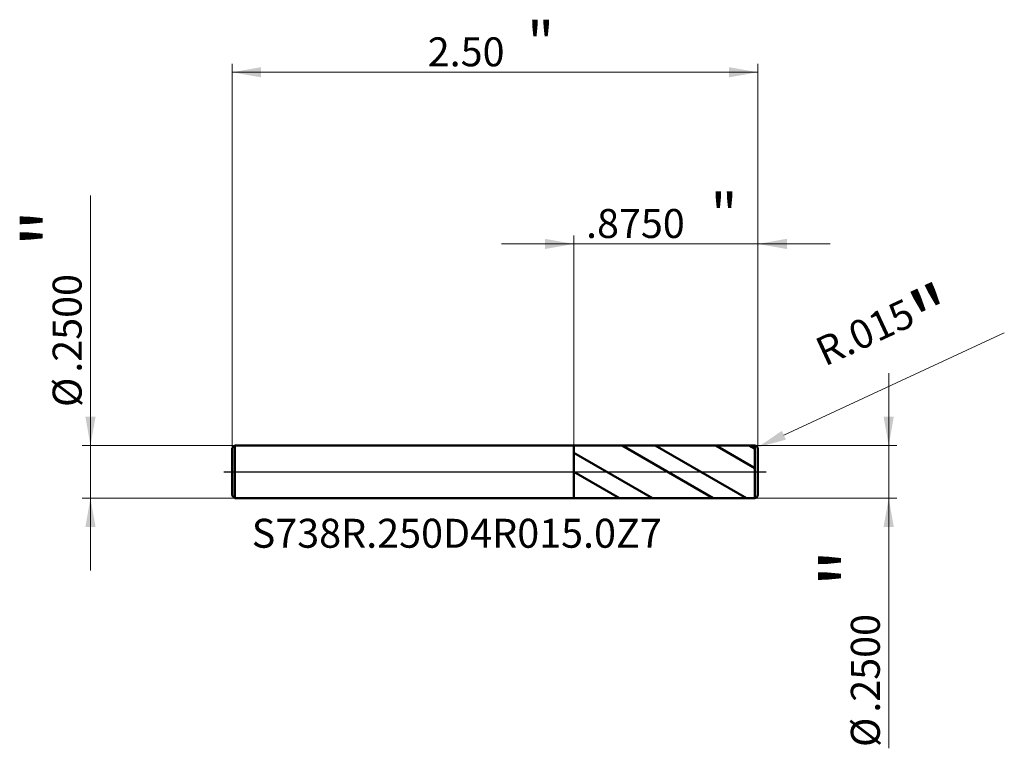
# Model space of a CAD drawing. Units: millimetres. Extents: x -2.64 to 2.05, y -1.32 to 2.15.
import ezdxf

# ---------------------------------------------------------------- set-up
doc = ezdxf.new("R2010")
doc.units = ezdxf.units.MM
doc.header["$MEASUREMENT"] = 0
doc.linetypes.add('CENTER', pattern=[47.5, 22, -8.5, 8.5, -8.5])
for name, color, linetype, lineweight in [('1', 4, 'Continuous', 50), ('2', 7, 'Continuous', 25), ('4', 2, 'CENTER', 25), ('SK1', 4, 'Continuous', 50), ('SK2', 7, 'Continuous', 25), ('SK4', 2, 'CENTER', 25), ('SK6', 5, 'Continuous', 35)]:
    doc.layers.add(name, color=color, linetype=linetype, lineweight=lineweight)
doc.styles.add('Monospac821 BT', font='monos.ttf')
doc.styles.add('STANDARD 3.5', font='monos.ttf', dxfattribs={"height": 3.5})
doc.dimstyles.new('NewStyle', dxfattribs={"dimtxt": 3.5, "dimasz": 3.5, "dimexe": 0.18, "dimexo": 0.0625, "dimgap": 0.09, "dimtad": 1, "dimzin": 0, "dimdsep": 46, "dimtxsty": 'STANDARD 3.5', "dimcen": 0.09, "dimadec": 0, "dimazin": 0, "dimtfac": 1, "dimtdec": 4, "dimtofl": 0, "dimtmove": 0, "dimatfit": 3, "dimfxl": 1, "dimtolj": 1, "dimtzin": 0, "dimarcsym": 0})

# ---------------------------------------------------------------- blocks, each defined once
blk = doc.blocks.new('_U0')
at = {"layer": '2', "color": 7, "linetype": 'Continuous', "lineweight": 18}
blk.add_line((2.0469, 0.6617), (0.9986, 0.1744), dxfattribs=at)
blk.add_arc((0.86, 0.11), 0.015, 24.9283, 24.9298, dxfattribs=at)
at = {"layer": '2', "color": 7, "lineweight": 18}
blk.add_solid([(0.9889, 0.1952), (1.0082, 0.1536), (0.8736, 0.1163)], dxfattribs=at)
at = {"layer": 'Defpoints', "color": 0, "lineweight": 18}
for p in [(0.86, 0.11), (0.8736, 0.1163)]:
    blk.add_point(p, dxfattribs=at)
at = {"layer": '2', "color": 7, "insert": (1.4963, 0.6383), "char_height": 0.137795, "attachment_point": 5, "rotation": 24.9283, "style": 'Monospac821 BT'}
blk.add_mtext('\\A1; R.015\\C7;\\fMonospac821 BT|b0|i0;\\H0.28;"\\H0.14;\\fMonospac821 BT|b0|i0;\\H0.14;\\C7;', dxfattribs=at)
blk = doc.blocks.new('_U1')
at = {"layer": '2', "color": 7, "lineweight": 18}
for p, q in [((1.4971, -1.3159), (1.4971, 0.4695)), ((0.86, 0.125), (1.5365, 0.125)), ((0.86, -0.125), (1.5365, -0.125))]:
    blk.add_line(p, q, dxfattribs=at)
for points in [[(1.4971, 0.125), (1.4728, 0.2628), (1.5214, 0.2628)], [(1.4971, -0.125), (1.5214, -0.2628), (1.4728, -0.2628)]]:
    blk.add_solid(points, dxfattribs=at)
at = {"layer": '2', "color": 7, "linetype": 'Continuous', "lineweight": 13, "char_height": 0.137795, "attachment_point": 7, "rotation": 90, "line_spacing_factor": 1.072372, "style": 'Monospac821 BT'}
for s, insert in [('\\fMonospac821 BT|b0|i0;\\W1.0000;\\H0.28;"\\H0.14;', (1.455, -0.5487)), ('\\fMonospac821 BT|b0|i0;\\W1.0000;.2500', (1.455, -1.1462)), ('\\fMonospac821 BT|b0|i0;%%c', (1.455, -1.3097))]:
    blk.add_mtext(s, dxfattribs=dict(at, insert=insert))
blk = doc.blocks.new('_U2')
at = {"layer": 'SK2', "color": 7, "lineweight": 18}
for p, q in [((-2.2989, -0.4695), (-2.2989, 1.3159)), ((-1.613, 0.125), (-2.3382, 0.125)), ((-1.613, -0.125), (-2.3382, -0.125))]:
    blk.add_line(p, q, dxfattribs=at)
for points in [[(-2.2989, 0.125), (-2.3232, 0.2628), (-2.2746, 0.2628)], [(-2.2989, -0.125), (-2.2746, -0.2628), (-2.3232, -0.2628)]]:
    blk.add_solid(points, dxfattribs=at)
at = {"layer": 'SK2', "color": 7, "linetype": 'Continuous', "lineweight": 13, "char_height": 0.137795, "attachment_point": 7, "rotation": 90, "line_spacing_factor": 1.072372, "style": 'Monospac821 BT'}
for s, insert in [('\\fMonospac821 BT|b0|i0;\\W1.0000;\\H0.28;"\\H0.14;', (-2.341, 1.0693)), ('\\fMonospac821 BT|b0|i0;\\W1.0000;.2500', (-2.341, 0.4718)), ('\\fMonospac821 BT|b0|i0;%%c', (-2.341, 0.3084))]:
    blk.add_mtext(s, dxfattribs=dict(at, insert=insert))
blk = doc.blocks.new('_U3')
at = {"layer": 'SK2', "color": 7, "lineweight": 18}
for p, q in [((-1.625, 0.113), (-1.625, 1.9411)), ((0.875, 0.11), (0.875, 1.9411)), ((-1.625, 1.9018), (0.875, 1.9018))]:
    blk.add_line(p, q, dxfattribs=at)
for points in [[(-1.625, 1.9018), (-1.4872, 1.9261), (-1.4872, 1.8775)], [(0.875, 1.9018), (0.7372, 1.8775), (0.7372, 1.9261)]]:
    blk.add_solid(points, dxfattribs=at)
at = {"layer": 'SK2', "color": 7, "linetype": 'Continuous', "lineweight": 13, "attachment_point": 7, "style": 'Monospac821 BT'}
for s, insert, char_height, line_spacing_factor in [('\\fMonospac821 BT|b0|i0;\\W1.0000;\\H0.20;"\\H0.10;', (-0.223, 1.9417), 0.098425, 0.607109), ('\\fMonospac821 BT|b0|i0;\\W1.0000;2.50', (-0.695, 1.93), 0.137795, 1.072372)]:
    blk.add_mtext(s, dxfattribs=dict(at, insert=insert, char_height=char_height, line_spacing_factor=line_spacing_factor))
blk = doc.blocks.new('_U4')
at = {"layer": '2', "color": 7, "lineweight": 18}
for p, q in [((0, 0.1248), (0, 1.1241)), ((0.875, 0.11), (0.875, 1.1241)), ((1.2195, 1.0847), (-0.3445, 1.0847))]:
    blk.add_line(p, q, dxfattribs=at)
for points in [[(0, 1.0847), (-0.1378, 1.0604), (-0.1378, 1.109)], [(0.875, 1.0847), (1.0128, 1.109), (1.0128, 1.0604)]]:
    blk.add_solid(points, dxfattribs=at)
at = {"layer": '2', "color": 7, "linetype": 'Continuous', "lineweight": 13, "attachment_point": 7, "style": 'Monospac821 BT'}
for s, insert, char_height, line_spacing_factor in [('\\fMonospac821 BT|b0|i0;\\W1.0000;\\H0.20;"\\H0.10;', (0.6492, 1.1246), 0.098425, 0.607109), ('\\fMonospac821 BT|b0|i0;\\W1.0000;.8750', (0.0578, 1.113), 0.137795, 1.072372)]:
    blk.add_mtext(s, dxfattribs=dict(at, insert=insert, char_height=char_height, line_spacing_factor=line_spacing_factor))

msp = doc.modelspace()

# ---------------------------------------------------------------- hatches: boundary and pattern name
at = {"layer": '1'}
h = msp.add_hatch(dxfattribs=at)
h.set_pattern_fill('STEEL', color=256, scale=0.070079, angle=285.03802, style=0)
h.set_pattern_definition([(330.038, (0, 0), (0.11112, 0.192764), []), (330.038, (0.10744, 0.02886), (0.11112, 0.192764), [])])
edge = h.paths.add_edge_path()
edge.add_line((0.86, 0.125), (0, 0.12485))
edge.add_line((0, 0.12485), (0, -0.12485))
edge.add_line((0, -0.12485), (0.86, -0.125))

# ---------------------------------------------------------------- linework, layer by layer
for p, q in [((0.15598, 0.125), (0, 0.125)), ((0, 0.12485), (0.86, 0.125)), ((0, 0.125), (0, 0.12485)), ((0, -0.12485), (0, 0.12485)), ((0.86, -0.125), (0.86, 0.125)), ((0.875, 0.11), (0.875, 0)), ((0.875, -0.11), (0.875, 0)), ((0, -0.125), (0, -0.12485)), ((0, -0.12485), (0.86, -0.125)), ((0.15598, -0.125), (0, -0.125))]:
    msp.add_line(p, q, dxfattribs=at)
for centre, start, end in [((0.86, 0.11), 0, 90.01), ((0.86, -0.11), 269.99, 0)]:
    msp.add_arc(centre, 0.015, start, end, dxfattribs=at)
at = {"layer": '4'}
msp.add_line((0.15598, 0), (0.91437, 0), dxfattribs=at)
at = {"layer": 'SK1'}
for p, q in [((-1.625, 0.113), (-1.613, 0.125)), ((-1.625, 0), (-1.625, 0.113)), ((-1.613, 0.125), (-1.613, -0.125)), ((-1.613, 0.125), (0.15598, 0.125)), ((-1.625, 0), (-1.625, -0.113)), ((-1.625, -0.113), (-1.613, -0.125)), ((-1.613, -0.125), (0.15598, -0.125))]:
    msp.add_line(p, q, dxfattribs=at)
at = {"layer": 'SK4'}
msp.add_line((-1.66437, 0), (0.91437, 0), dxfattribs=at)

# ---------------------------------------------------------------- texts
at = {"layer": 'SK6', "insert": (-1.53206, -0.4043), "char_height": 0.1377953, "attachment_point": 7, "line_spacing_factor": 1.072372, "style": 'STANDARD 3.5'}
msp.add_mtext('S738R.250D4R015.0Z7', dxfattribs=at)

# ---------------------------------------------------------------- dimensions: what is measured, and where the dimension line sits
at = {"layer": '2'}
dim = msp.add_linear_dim(base=(0, 1.08469), p1=(0.875, 0.11), p2=(0, 0.12485), text=' <> \\fMonospac821 BT|b0|i0;\\C7;\\H0.10;\\fMonospac821 BT|b0|i0;\\H0.20;"\\H0.14;\\fMonospac821 BT|b0|i0;\\H0.14;\\C7;', dimstyle='NewStyle', override={"dimtxt": 0.137795, "dimasz": 0.137795, "dimexe": 0.03937, "dimexo": 0, "dimgap": 0.068898, "dimdec": 4, "dimlfac": 1, "dimzin": 4, "dimdsep": 46, "dimlunit": 2, "dimpost": '<>', "dimtxsty": 'Monospac821 BT', "dimsah": 1, "dimse1": 0, "dimse2": 0, "dimsd1": 0, "dimsd2": 0, "dimclrd": 7, "dimclre": 7, "dimclrt": 7, "dimlwd": 18, "dimlwe": 18}, dxfattribs=at)
dim.commit()
dim.dimension.update_dxf_attribs({"geometry": '_U4', "text_midpoint": (0.4375, 1.08469)})
dim = msp.add_radius_dim(center=(0.86, 0.11), mpoint=(0.8736, 0.11632), text=' <>\\C7;\\fMonospac821 BT|b0|i0;\\H0.28;"\\H0.14;\\fMonospac821 BT|b0|i0;\\H0.14;\\C7;', dimstyle='NewStyle', override={"dimtxt": 0.137795, "dimasz": 0.137795, "dimexe": 0.03937, "dimexo": 0, "dimgap": 0.068898, "dimdec": 3, "dimzin": 4, "dimpost": '', "dimtxsty": 'Monospac821 BT', "dimsah": 1, "dimcen": 0, "dimclrd": 7, "dimclre": 7, "dimclrt": 7, "dimlwd": 18, "dimlwe": 18}, dxfattribs=at)
dim.commit()
dim.dimension.update_dxf_attribs({"geometry": '_U0', "text_midpoint": (1.49634, 0.63831)})
dim = msp.add_linear_dim(base=(1.49712, -0.125), p1=(0.86, 0.125), p2=(0.86, -0.125), angle=270, text=' <> \\fMonospac821 BT|b0|i0;\\C7;\\H0.14;\\fMonospac821 BT|b0|i0;\\H0.28;"\\H0.14;\\fMonospac821 BT|b0|i0;\\H0.14;\\C7;', dimstyle='NewStyle', override={"dimtxt": 0.137795, "dimasz": 0.137795, "dimexe": 0.03937, "dimexo": 0, "dimgap": 0.068898, "dimdec": 4, "dimlfac": 1, "dimzin": 4, "dimdsep": 46, "dimlunit": 2, "dimpost": '%%c<>', "dimtxsty": 'Monospac821 BT', "dimsah": 1, "dimse1": 0, "dimse2": 0, "dimsd1": 0, "dimsd2": 0, "dimclrd": 7, "dimclre": 7, "dimclrt": 7, "dimlwd": 18, "dimlwe": 18}, dxfattribs=at)
dim.commit()
dim.dimension.update_dxf_attribs({"geometry": '_U1', "text_midpoint": (1.49712, -1.02885)})
at = {"layer": 'SK2'}
dim = msp.add_linear_dim(base=(0.875, 1.90176), p1=(-1.625, 0.113), p2=(0.875, 0.11), text=' <> \\fMonospac821 BT|b0|i0;\\C7;\\H0.10;\\fMonospac821 BT|b0|i0;\\H0.20;"\\H0.14;\\fMonospac821 BT|b0|i0;\\H0.14;\\C7;', dimstyle='NewStyle', override={"dimtxt": 0.137795, "dimasz": 0.137795, "dimexe": 0.03937, "dimexo": 0, "dimgap": 0.068898, "dimdec": 2, "dimlfac": 1, "dimzin": 4, "dimdsep": 46, "dimlunit": 2, "dimpost": '<>', "dimtxsty": 'Monospac821 BT', "dimsah": 1, "dimse1": 0, "dimse2": 0, "dimsd1": 0, "dimsd2": 0, "dimclrd": 7, "dimclre": 7, "dimclrt": 7, "dimlwd": 18, "dimlwe": 18}, dxfattribs=at)
dim.commit()
dim.dimension.update_dxf_attribs({"geometry": '_U3', "text_midpoint": (-0.375, 1.90176)})
dim = msp.add_linear_dim(base=(-2.29887, -0.125), p1=(-1.613, 0.125), p2=(-1.613, -0.125), angle=270, text=' <> \\fMonospac821 BT|b0|i0;\\C7;\\H0.14;\\fMonospac821 BT|b0|i0;\\H0.28;"\\H0.14;\\fMonospac821 BT|b0|i0;\\H0.14;\\C7;', dimstyle='NewStyle', override={"dimtxt": 0.137795, "dimasz": 0.137795, "dimexe": 0.03937, "dimexo": 0, "dimgap": 0.068898, "dimdec": 4, "dimlfac": 1, "dimzin": 4, "dimdsep": 46, "dimlunit": 2, "dimpost": '%%c<>', "dimtxsty": 'Monospac821 BT', "dimsah": 1, "dimse1": 0, "dimse2": 0, "dimsd1": 0, "dimsd2": 0, "dimclrd": 7, "dimclre": 7, "dimclrt": 7, "dimlwd": 18, "dimlwe": 18}, dxfattribs=at)
dim.commit()
dim.dimension.update_dxf_attribs({"geometry": '_U2', "text_midpoint": (-2.29887, 1.02885)})

doc.saveas('drawing.dxf')
